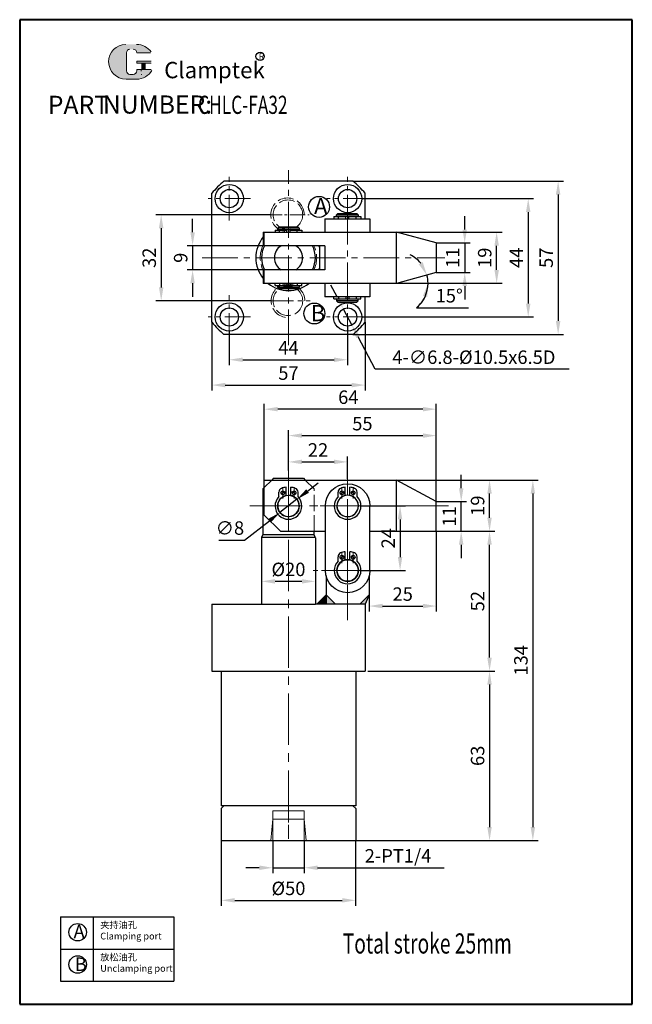
# Model space of a CAD drawing. Units: millimetres. Extents: x 729 to 956, y 354 to 720.
import ezdxf

# ---------------------------------------------------------------- set-up
doc = ezdxf.new("R2010")
doc.units = ezdxf.units.MM
doc.linetypes.add('ACAD_ISO02W100', pattern=[15, 12, -3])
doc.linetypes.add('CENTER2', pattern=[28.575, 19.05, -3.175, 3.175, -3.175])
for name, color, linetype, lineweight in [('1L', 7, 'Continuous', 40), ('5L', 1, 'Continuous', 13), ('7L', 3, 'Continuous', 30), ('中心线', 6, 'CENTER2', 13), ('虚线', 5, 'ACAD_ISO02W100', 13)]:
    doc.layers.add(name, color=color, linetype=linetype, lineweight=lineweight)
doc.styles.add('ROMANS', font='ROMANS', dxfattribs={"width": 0.7})
doc.dimstyles.new('ISO-25', dxfattribs={"dimtxt": 2.5, "dimasz": 2.5, "dimexe": 1.25, "dimexo": 0, "dimtad": 1, "dimtoh": 1, "dimdsep": 46, "dimtxsty": 'Standard', "dimcen": 2.5, "dimclrd": 1, "dimclre": 1, "dimclrt": 3, "dimadec": 0, "dimazin": 0, "dimtfac": 1, "dimtmove": 0, "dimatfit": 3, "dimfxl": 1, "dimarcsym": 0})

# ---------------------------------------------------------------- blocks, each defined once
blk = doc.blocks.new('*D5')
at = {"color": 1, "lineweight": -2, "transparency": 16777216}
for p, q in [((828.57, 552.48), (828.57, 557.66)), ((850.57, 549.37), (850.57, 557.66)), ((833.57, 555.66), (845.57, 555.66))]:
    blk.add_line(p, q, dxfattribs=at)
at = {"color": 1, "transparency": 16777216}
for points in [[(833.57, 556.5), (833.57, 554.83), (828.57, 555.66)], [(845.57, 556.5), (845.57, 554.83), (850.57, 555.66)]]:
    blk.add_solid(points, dxfattribs=at)
at = {"layer": 'Defpoints', "color": 0, "transparency": 16777216}
for p in [(850.57, 555.66), (828.57, 552.48), (850.57, 549.37)]:
    blk.add_point(p, dxfattribs=at)
at = {"color": 3, "transparency": 16777216, "insert": (839.57, 559.46), "char_height": 5, "attachment_point": 5}
blk.add_mtext('22', dxfattribs=at)
blk = doc.blocks.new('*D6')
at = {"color": 1, "lineweight": -2, "transparency": 16777216}
for p, q in [((819.57, 548.89), (819.57, 577.26)), ((878.57, 575.26), (824.57, 575.26)), ((883.57, 540.89), (883.57, 577.26))]:
    blk.add_line(p, q, dxfattribs=at)
at = {"color": 1, "transparency": 16777216}
for points in [[(824.57, 576.1), (824.57, 574.43), (819.57, 575.26)], [(878.57, 576.1), (878.57, 574.43), (883.57, 575.26)]]:
    blk.add_solid(points, dxfattribs=at)
at = {"layer": 'Defpoints', "color": 0, "transparency": 16777216}
for p in [(819.57, 575.26), (819.57, 548.89), (883.57, 540.89)]:
    blk.add_point(p, dxfattribs=at)
at = {"color": 3, "transparency": 16777216, "insert": (850.84, 579.06), "char_height": 5, "attachment_point": 5}
blk.add_mtext('64', dxfattribs=at)
blk = doc.blocks.new('*D7')
at = {"color": 1, "lineweight": -2, "transparency": 16777216}
for p, q in [((868.71, 641.05), (908.01, 641.05)), ((906.01, 627.05), (906.01, 636.05)), ((870.44, 622.05), (908.01, 622.05))]:
    blk.add_line(p, q, dxfattribs=at)
at = {"color": 1, "transparency": 16777216}
for points in [[(905.18, 636.05), (906.85, 636.05), (906.01, 641.05)], [(905.18, 627.05), (906.85, 627.05), (906.01, 622.05)]]:
    blk.add_solid(points, dxfattribs=at)
at = {"layer": 'Defpoints', "color": 0, "transparency": 16777216}
for p in [(868.71, 641.05), (906.01, 641.05), (870.44, 622.05)]:
    blk.add_point(p, dxfattribs=at)
at = {"color": 3, "transparency": 16777216, "insert": (902.21, 631.55), "char_height": 5, "attachment_point": 5, "rotation": 90}
blk.add_mtext('19', dxfattribs=at)
blk = doc.blocks.new('*D3')
at = {"color": 1, "lineweight": -2, "transparency": 16777216}
for p, q in [((892.83, 545.89), (892.83, 550.89)), ((883.57, 540.89), (894.83, 540.89)), ((892.83, 529.89), (892.83, 540.89)), ((883.57, 529.89), (894.83, 529.89)), ((892.83, 524.89), (892.83, 519.89))]:
    blk.add_line(p, q, dxfattribs=at)
at = {"color": 1, "transparency": 16777216}
for points in [[(891.99, 545.89), (893.66, 545.89), (892.83, 540.89)], [(891.99, 524.89), (893.66, 524.89), (892.83, 529.89)]]:
    blk.add_solid(points, dxfattribs=at)
at = {"layer": 'Defpoints', "color": 0, "transparency": 16777216}
for p in [(883.57, 540.89), (892.83, 540.89), (883.57, 529.89)]:
    blk.add_point(p, dxfattribs=at)
at = {"color": 3, "transparency": 16777216, "insert": (889.03, 535.39), "char_height": 5, "attachment_point": 5, "rotation": 90}
blk.add_mtext('11', dxfattribs=at)
blk = doc.blocks.new('*D8')
at = {"color": 1, "lineweight": -2, "transparency": 16777216}
for p, q in [((868.64, 548.89), (905.37, 548.89)), ((903.37, 534.89), (903.37, 543.89)), ((883.57, 529.89), (905.37, 529.89))]:
    blk.add_line(p, q, dxfattribs=at)
at = {"color": 1, "transparency": 16777216}
for points in [[(902.53, 543.89), (904.2, 543.89), (903.37, 548.89)], [(902.53, 534.89), (904.2, 534.89), (903.37, 529.89)]]:
    blk.add_solid(points, dxfattribs=at)
at = {"layer": 'Defpoints', "color": 0, "transparency": 16777216}
for p in [(868.64, 548.89), (903.37, 548.89), (883.57, 529.89)]:
    blk.add_point(p, dxfattribs=at)
at = {"color": 3, "transparency": 16777216, "insert": (899.57, 539.39), "char_height": 5, "attachment_point": 5, "rotation": 90}
blk.add_mtext('19', dxfattribs=at)
blk = doc.blocks.new('*D9')
at = {"color": 1, "lineweight": -2, "transparency": 16777216}
for p, q in [((894.14, 642.05), (894.14, 647.05)), ((883.48, 637.05), (896.14, 637.05)), ((894.14, 637.05), (894.14, 626.05)), ((883.47, 626.05), (896.14, 626.05)), ((894.14, 621.05), (894.14, 616.05))]:
    blk.add_line(p, q, dxfattribs=at)
at = {"color": 1, "transparency": 16777216}
for points in [[(893.3, 642.05), (894.97, 642.05), (894.14, 637.05)], [(893.3, 621.05), (894.97, 621.05), (894.14, 626.05)]]:
    blk.add_solid(points, dxfattribs=at)
at = {"layer": 'Defpoints', "color": 0, "transparency": 16777216}
for p in [(883.48, 637.05), (883.47, 626.05), (894.14, 626.05)]:
    blk.add_point(p, dxfattribs=at)
at = {"color": 3, "transparency": 16777216, "insert": (890.34, 631.55), "char_height": 5, "attachment_point": 5, "rotation": 90}
blk.add_mtext('11', dxfattribs=at)
blk = doc.blocks.new('*D4')
at = {"color": 1, "lineweight": -2, "transparency": 16777216}
for p, q in [((828.57, 552.48), (828.57, 567.44)), ((883.57, 540.89), (883.57, 567.44)), ((833.57, 565.44), (878.57, 565.44))]:
    blk.add_line(p, q, dxfattribs=at)
at = {"color": 1, "transparency": 16777216}
for points in [[(833.57, 566.28), (833.57, 564.61), (828.57, 565.44)], [(878.57, 566.28), (878.57, 564.61), (883.57, 565.44)]]:
    blk.add_solid(points, dxfattribs=at)
at = {"layer": 'Defpoints', "color": 0, "transparency": 16777216}
for p in [(883.57, 565.44), (828.57, 552.48), (883.57, 540.89)]:
    blk.add_point(p, dxfattribs=at)
at = {"color": 3, "transparency": 16777216, "insert": (856.07, 569.24), "char_height": 5, "attachment_point": 5}
blk.add_mtext('55', dxfattribs=at)
blk = doc.blocks.new('*D10')
at = {"color": 1, "lineweight": -2, "transparency": 16777216}
for p, q in [((883.57, 529.89), (905.37, 529.89)), ((903.37, 482.89), (903.37, 524.89)), ((858.07, 477.89), (905.37, 477.89))]:
    blk.add_line(p, q, dxfattribs=at)
at = {"color": 1, "transparency": 16777216}
for points in [[(902.53, 524.89), (904.2, 524.89), (903.37, 529.89)], [(902.53, 482.89), (904.2, 482.89), (903.37, 477.89)]]:
    blk.add_solid(points, dxfattribs=at)
at = {"layer": 'Defpoints', "color": 0, "transparency": 16777216}
for p in [(883.57, 529.89), (903.37, 529.89), (858.07, 477.89)]:
    blk.add_point(p, dxfattribs=at)
at = {"color": 3, "transparency": 16777216, "insert": (899.57, 503.89), "char_height": 5, "attachment_point": 5, "rotation": 90}
blk.add_mtext('52', dxfattribs=at)
blk = doc.blocks.new('*D11')
at = {"color": 1, "lineweight": -2, "transparency": 16777216}
for p, q in [((883.57, 529.89), (883.57, 500.07)), ((858.57, 507.73), (858.57, 500.07)), ((863.57, 502.07), (878.57, 502.07))]:
    blk.add_line(p, q, dxfattribs=at)
at = {"color": 1, "transparency": 16777216}
for points in [[(863.57, 502.9), (863.57, 501.24), (858.57, 502.07)], [(878.57, 502.9), (878.57, 501.24), (883.57, 502.07)]]:
    blk.add_solid(points, dxfattribs=at)
at = {"layer": 'Defpoints', "color": 0, "transparency": 16777216}
for p in [(883.57, 529.89), (858.57, 507.73), (883.57, 502.07)]:
    blk.add_point(p, dxfattribs=at)
at = {"color": 3, "transparency": 16777216, "insert": (871.07, 505.87), "char_height": 5, "attachment_point": 5}
blk.add_mtext('25', dxfattribs=at)
blk = doc.blocks.new('*D12')
at = {"color": 1, "lineweight": -2, "transparency": 16777216}
for p, q in [((855.54, 539.29), (872.09, 539.29)), ((870.09, 534.29), (870.09, 520.29)), ((855.54, 515.29), (872.09, 515.29))]:
    blk.add_line(p, q, dxfattribs=at)
at = {"color": 1, "transparency": 16777216}
for points in [[(869.25, 534.29), (870.92, 534.29), (870.09, 539.29)], [(869.25, 520.29), (870.92, 520.29), (870.09, 515.29)]]:
    blk.add_solid(points, dxfattribs=at)
at = {"layer": 'Defpoints', "color": 0, "transparency": 16777216}
for p in [(855.54, 539.29), (855.54, 515.29), (870.09, 515.29)]:
    blk.add_point(p, dxfattribs=at)
at = {"color": 3, "transparency": 16777216, "insert": (866.29, 527.29), "char_height": 5, "attachment_point": 5, "rotation": 90}
blk.add_mtext('24', dxfattribs=at)
blk = doc.blocks.new('*D13')
at = {"color": 1, "lineweight": -2, "transparency": 16777216}
for p, q in [((868.64, 548.89), (921.48, 548.89)), ((919.48, 543.89), (919.48, 419.89)), ((853.57, 414.89), (921.48, 414.89))]:
    blk.add_line(p, q, dxfattribs=at)
at = {"color": 1, "transparency": 16777216}
for points in [[(918.65, 543.89), (920.31, 543.89), (919.48, 548.89)], [(918.65, 419.89), (920.31, 419.89), (919.48, 414.89)]]:
    blk.add_solid(points, dxfattribs=at)
at = {"layer": 'Defpoints', "color": 0, "transparency": 16777216}
for p in [(868.64, 548.89), (853.57, 414.89), (919.48, 414.89)]:
    blk.add_point(p, dxfattribs=at)
at = {"color": 3, "transparency": 16777216, "insert": (915.68, 481.89), "char_height": 5, "attachment_point": 5, "rotation": 90}
blk.add_mtext('134', dxfattribs=at)
blk = doc.blocks.new('*D14')
at = {"color": 1, "lineweight": -2, "transparency": 16777216}
for p, q in [((792.92, 641.05), (792.92, 646.05)), ((819.22, 636.05), (790.92, 636.05)), ((792.92, 636.05), (792.92, 627.05)), ((819.22, 627.05), (790.92, 627.05)), ((792.92, 622.05), (792.92, 617.05))]:
    blk.add_line(p, q, dxfattribs=at)
at = {"color": 1, "transparency": 16777216}
for points in [[(792.08, 641.05), (793.75, 641.05), (792.92, 636.05)], [(792.08, 622.05), (793.75, 622.05), (792.92, 627.05)]]:
    blk.add_solid(points, dxfattribs=at)
at = {"layer": 'Defpoints', "color": 0, "transparency": 16777216}
for p in [(819.22, 636.05), (792.92, 627.05), (819.22, 627.05)]:
    blk.add_point(p, dxfattribs=at)
at = {"color": 3, "transparency": 16777216, "insert": (789.12, 631.55), "char_height": 5, "attachment_point": 5, "rotation": 90}
blk.add_mtext('9', dxfattribs=at)
blk = doc.blocks.new('*D15')
at = {"color": 1, "lineweight": -2, "transparency": 16777216}
for p, q in [((852.56, 660.05), (930.88, 660.05)), ((928.88, 655.05), (928.88, 608.05)), ((852.56, 603.05), (930.88, 603.05))]:
    blk.add_line(p, q, dxfattribs=at)
at = {"color": 1, "transparency": 16777216}
for points in [[(928.04, 655.05), (929.71, 655.05), (928.88, 660.05)], [(928.04, 608.05), (929.71, 608.05), (928.88, 603.05)]]:
    blk.add_solid(points, dxfattribs=at)
at = {"layer": 'Defpoints', "color": 0, "transparency": 16777216}
for p in [(852.56, 660.05), (852.56, 603.05), (928.88, 603.05)]:
    blk.add_point(p, dxfattribs=at)
at = {"color": 3, "transparency": 16777216, "insert": (925.08, 631.55), "char_height": 5, "attachment_point": 5, "rotation": 90}
blk.add_mtext('57', dxfattribs=at)
blk = doc.blocks.new('*D16')
at = {"color": 1, "lineweight": -2, "transparency": 16777216}
for p, q in [((855.82, 653.55), (919.76, 653.55)), ((917.76, 648.55), (917.76, 614.55)), ((855.82, 609.55), (919.76, 609.55))]:
    blk.add_line(p, q, dxfattribs=at)
at = {"color": 1, "transparency": 16777216}
for points in [[(916.92, 648.55), (918.59, 648.55), (917.76, 653.55)], [(916.92, 614.55), (918.59, 614.55), (917.76, 609.55)]]:
    blk.add_solid(points, dxfattribs=at)
at = {"layer": 'Defpoints', "color": 0, "transparency": 16777216}
for p in [(855.82, 653.55), (855.82, 609.55), (917.76, 609.55)]:
    blk.add_point(p, dxfattribs=at)
at = {"color": 3, "transparency": 16777216, "insert": (913.96, 631.55), "char_height": 5, "attachment_point": 5, "rotation": 90}
blk.add_mtext('44', dxfattribs=at)
blk = doc.blocks.new('*D17')
at = {"color": 1, "lineweight": -2, "transparency": 16777216}
for p, q in [((846.65, 616.97), (844.31, 621.39)), ((848.98, 612.55), (852.16, 606.53)), ((860.82, 590.14), (854.5, 602.11)), ((932.96, 590.14), (860.82, 590.14))]:
    blk.add_line(p, q, dxfattribs=at)
at = {"color": 1, "transparency": 16777216}
for points in [[(847.38, 617.36), (845.91, 616.58), (848.98, 612.55)], [(855.23, 602.5), (853.76, 601.72), (852.16, 606.53)]]:
    blk.add_solid(points, dxfattribs=at)
at = {"layer": 'Defpoints', "color": 0, "transparency": 16777216}
for p in [(848.98, 612.55), (852.16, 606.53)]:
    blk.add_point(p, dxfattribs=at)
at = {"color": 3, "transparency": 16777216, "insert": (897.54, 593.94), "char_height": 5, "attachment_point": 5}
blk.add_mtext('4-∅6.8-%%C10.5x6.5D', dxfattribs=at)
blk = doc.blocks.new('*D18')
at = {"color": 1, "lineweight": -2, "transparency": 16777216}
for p, q in [((821.96, 647.55), (779.23, 647.55)), ((781.23, 642.55), (781.23, 620.55)), ((822.14, 615.55), (779.23, 615.55))]:
    blk.add_line(p, q, dxfattribs=at)
at = {"color": 1, "transparency": 16777216}
for points in [[(780.39, 642.55), (782.06, 642.55), (781.23, 647.55)], [(780.39, 620.55), (782.06, 620.55), (781.23, 615.55)]]:
    blk.add_solid(points, dxfattribs=at)
at = {"layer": 'Defpoints', "color": 0, "transparency": 16777216}
for p in [(821.96, 647.55), (781.23, 615.55), (822.14, 615.55)]:
    blk.add_point(p, dxfattribs=at)
at = {"color": 3, "transparency": 16777216, "insert": (777.43, 631.55), "char_height": 5, "attachment_point": 5, "rotation": 90}
blk.add_mtext('32', dxfattribs=at)
blk = doc.blocks.new('dsfhs')
for p, q in [((13292.47, 1100.91), (13316.47, 1100.91)), ((13292.47, 1084.41), (13316.47, 1084.41))]:
    blk.add_line(p, q)
for centre in [(13292.47, 1092.66), (13316.47, 1092.66)]:
    blk.add_circle(centre, 4)
for centre, start, end in [((13292.47, 1092.66), 90, 270), ((13316.47, 1092.66), 270, 90)]:
    blk.add_arc(centre, 8.25, start, end)
at = {"layer": '中心线', "ltscale": 0.5}
for p, q in [((13292.47, 1103.89), (13292.47, 1083)), ((13316.47, 1104.55), (13316.47, 1082.5)), ((13277.57, 1092.66), (13327.11, 1092.66))]:
    blk.add_line(p, q, dxfattribs=at)
blk = doc.blocks.new('*D21')
at = {"color": 1, "lineweight": -2, "transparency": 16777216}
for p, q in [((803.57, 414.89), (803.57, 390.66)), ((853.57, 414.89), (853.57, 390.66)), ((808.57, 392.66), (848.57, 392.66))]:
    blk.add_line(p, q, dxfattribs=at)
at = {"color": 1, "transparency": 16777216}
for points in [[(808.57, 393.49), (808.57, 391.83), (803.57, 392.66)], [(848.57, 393.49), (848.57, 391.83), (853.57, 392.66)]]:
    blk.add_solid(points, dxfattribs=at)
at = {"layer": 'Defpoints', "color": 0, "transparency": 16777216}
for p in [(803.57, 414.89), (853.57, 414.89), (853.57, 392.66)]:
    blk.add_point(p, dxfattribs=at)
at = {"color": 3, "transparency": 16777216, "insert": (828.57, 396.46), "char_height": 5, "attachment_point": 5}
blk.add_mtext('%%C50', dxfattribs=at)
blk = doc.blocks.new('*D22')
at = {"color": 1, "lineweight": -2, "transparency": 16777216}
for p, q in [((822.72, 414.89), (822.72, 402.77)), ((834.42, 414.89), (834.42, 402.77)), ((817.72, 404.77), (812.72, 404.77)), ((822.72, 404.77), (834.42, 404.77)), ((839.42, 404.77), (886.46, 404.77))]:
    blk.add_line(p, q, dxfattribs=at)
at = {"color": 1, "transparency": 16777216}
for points in [[(817.72, 405.61), (817.72, 403.94), (822.72, 404.77)], [(839.42, 405.61), (839.42, 403.94), (834.42, 404.77)]]:
    blk.add_solid(points, dxfattribs=at)
at = {"layer": 'Defpoints', "color": 0, "transparency": 16777216}
for p in [(822.72, 414.89), (834.42, 414.89), (834.42, 404.77)]:
    blk.add_point(p, dxfattribs=at)
at = {"color": 3, "transparency": 16777216, "insert": (869.33, 408.57), "char_height": 5, "attachment_point": 5}
blk.add_mtext('2-PT1/4', dxfattribs=at)
blk = doc.blocks.new('*D23')
at = {"color": 1, "lineweight": -2, "transparency": 16777216}
for p, q in [((858.07, 477.89), (905.37, 477.89)), ((903.37, 472.89), (903.37, 419.89)), ((853.57, 414.89), (905.37, 414.89))]:
    blk.add_line(p, q, dxfattribs=at)
at = {"color": 1, "transparency": 16777216}
for points in [[(902.53, 472.89), (904.2, 472.89), (903.37, 477.89)], [(902.53, 419.89), (904.2, 419.89), (903.37, 414.89)]]:
    blk.add_solid(points, dxfattribs=at)
at = {"layer": 'Defpoints', "color": 0, "transparency": 16777216}
for p in [(858.07, 477.89), (853.57, 414.89), (903.37, 414.89)]:
    blk.add_point(p, dxfattribs=at)
at = {"color": 3, "transparency": 16777216, "insert": (899.57, 446.39), "char_height": 5, "attachment_point": 5, "rotation": 90}
blk.add_mtext('63', dxfattribs=at)
blk = doc.blocks.new('*D24')
at = {"color": 1, "lineweight": -2, "transparency": 16777216}
for p, q in [((800.07, 607.56), (800.07, 582.22)), ((857.07, 607.56), (857.07, 582.22)), ((805.07, 584.22), (852.07, 584.22))]:
    blk.add_line(p, q, dxfattribs=at)
at = {"color": 1, "transparency": 16777216}
for points in [[(805.07, 585.05), (805.07, 583.39), (800.07, 584.22)], [(852.07, 585.05), (852.07, 583.39), (857.07, 584.22)]]:
    blk.add_solid(points, dxfattribs=at)
at = {"layer": 'Defpoints', "color": 0, "transparency": 16777216}
for p in [(800.07, 607.56), (857.07, 607.56), (857.07, 584.22)]:
    blk.add_point(p, dxfattribs=at)
at = {"color": 3, "transparency": 16777216, "insert": (828.57, 588.02), "char_height": 5, "attachment_point": 5}
blk.add_mtext('57', dxfattribs=at)
blk = doc.blocks.new('*D25')
at = {"color": 1, "lineweight": -2, "transparency": 16777216}
for p, q in [((806.57, 604.3), (806.57, 591.64)), ((850.57, 606.15), (850.57, 591.64)), ((811.57, 593.64), (845.57, 593.64))]:
    blk.add_line(p, q, dxfattribs=at)
at = {"color": 1, "transparency": 16777216}
for points in [[(811.57, 594.47), (811.57, 592.8), (806.57, 593.64)], [(845.57, 594.47), (845.57, 592.8), (850.57, 593.64)]]:
    blk.add_solid(points, dxfattribs=at)
at = {"layer": 'Defpoints', "color": 0, "transparency": 16777216}
for p in [(806.57, 604.3), (850.57, 606.15), (850.57, 593.64)]:
    blk.add_point(p, dxfattribs=at)
at = {"color": 3, "transparency": 16777216, "insert": (828.57, 597.44), "char_height": 5, "attachment_point": 5}
blk.add_mtext('44', dxfattribs=at)
blk = doc.blocks.new('*D26')
at = {"color": 1, "lineweight": -2, "transparency": 16777216}
for p, q in [((835.68, 544.81), (839.63, 547.88)), ((831.73, 541.75), (825.41, 536.84)), ((812.26, 526.62), (821.46, 533.77)), ((802.63, 526.62), (812.26, 526.62))]:
    blk.add_line(p, q, dxfattribs=at)
at = {"color": 1, "transparency": 16777216}
for points in [[(835.17, 545.47), (836.19, 544.16), (831.73, 541.75)], [(820.95, 534.43), (821.97, 533.11), (825.41, 536.84)]]:
    blk.add_solid(points, dxfattribs=at)
at = {"layer": 'Defpoints', "color": 0, "transparency": 16777216}
for p in [(831.73, 541.75), (825.41, 536.84)]:
    blk.add_point(p, dxfattribs=at)
at = {"color": 3, "transparency": 16777216, "insert": (806.79, 530.42), "char_height": 5, "attachment_point": 5}
blk.add_mtext('∅8', dxfattribs=at)
blk = doc.blocks.new('*D28')
at = {"color": 1, "lineweight": -2, "transparency": 16777216}
for p, q in [((868.71, 622.05), (882.48, 622.05)), ((876.23, 612.99), (895.5, 612.99))]:
    blk.add_line(p, q, dxfattribs=at)
for start, end in [(39.7001, 64.2367), (0, 15.1635), (309.7012, 0), (310.9268, 335.4634)]:
    blk.add_arc((868.71, 622.05), 11.77, start, end, dxfattribs=at)
at = {"color": 1, "transparency": 16777216}
for points in [[(878.51, 629.95), (877.03, 629.18), (880.07, 625.12)], [(878.6, 617.34), (880.23, 616.98), (880.48, 622.05)]]:
    blk.add_solid(points, dxfattribs=at)
at = {"layer": 'Defpoints', "color": 0, "transparency": 16777216}
for p in [(883.48, 626.05), (880.3, 624.11), (819.22, 622.05), (868.71, 622.05), (868.71, 622.05)]:
    blk.add_point(p, dxfattribs=at)
at = {"color": 3, "transparency": 16777216, "insert": (888.36, 616.79), "char_height": 5, "attachment_point": 5}
blk.add_mtext('15°', dxfattribs=at)
blk = doc.blocks.new('*D31')
at = {"color": 1, "lineweight": -2, "transparency": 16777216}
for p, q in [((818.57, 515.29), (818.57, 509.25)), ((838.57, 515.29), (838.57, 509.25)), ((833.57, 511.25), (823.57, 511.25))]:
    blk.add_line(p, q, dxfattribs=at)
at = {"color": 1, "transparency": 16777216}
for points in [[(823.57, 512.08), (823.57, 510.42), (818.57, 511.25)], [(833.57, 512.08), (833.57, 510.42), (838.57, 511.25)]]:
    blk.add_solid(points, dxfattribs=at)
at = {"layer": 'Defpoints', "color": 0, "transparency": 16777216}
for p in [(818.57, 515.29), (838.57, 515.29), (818.57, 511.25)]:
    blk.add_point(p, dxfattribs=at)
at = {"color": 3, "transparency": 16777216, "insert": (828.57, 515.05), "char_height": 5, "attachment_point": 5}
blk.add_mtext('%%c20', dxfattribs=at)

msp = doc.modelspace()

# ---------------------------------------------------------------- hatches: boundary and pattern name
msp.add_hatch(color=256).paths.add_polyline_path([(839.071, 502.793), (842.571, 506.293), (842.571, 502.793)])
h = msp.add_hatch(color=256)
h.paths.add_polyline_path([(842.571, 502.793), (842.571, 506.293), (846.071, 502.793)])
h.paths.add_polyline_path([(857.071, 502.793), (855.071, 502.793), (858.571, 506.293)])
at = {"layer": '5L', "linetype": 'Continuous', "ltscale": 0.5}
h = msp.add_hatch(color=256, dxfattribs=at)
edge = h.paths.add_edge_path()
edge.add_arc((769.63, 707.742), 1.335, 90, 180, ccw=False)
edge.add_line((769.63, 709.077), (770.831, 709.077))
edge.add_arc((770.831, 707.742), 1.335, 0, 90, ccw=False)
edge.add_line((772.166, 707.742), (777.276, 707.742))
edge.add_arc((777.276, 707.964), 0.223, 270, 394.84419)
edge.add_arc((772.163, 704.405), 6.453, 34.84419, 90.7201)
edge.add_line((772.082, 710.857), (768.068, 710.857))
edge.add_arc((768.149, 704.405), 6.453, 90.7201, 270)
edge.add_line((768.149, 697.952), (771.869, 697.952))
edge.add_ellipse((771.869, 704.405), major_axis=(16.912, 0), ratio=0.3815789, start_angle=270, end_angle=270.7201)
edge.add_arc((772.163, 704.405), 6.453, 269.2799, 330.00001)
edge.add_arc((777.559, 701.289), 0.223, 330.00016, 450)
edge.add_line((777.559, 701.512), (772.166, 701.512))
edge.add_line((772.166, 701.512), (772.166, 701.067))
edge.add_arc((770.831, 701.067), 1.335, -90, 0, ccw=False)
edge.add_line((770.831, 699.732), (769.63, 699.732))
edge.add_arc((769.63, 701.067), 1.335, 180, 270, ccw=False)
edge.add_line((768.295, 701.067), (768.295, 707.742))
at = {"layer": '5L', "ltscale": 0.5}
for points in [[(777.499, 704.627), (772.166, 704.627), (772.166, 703.96), (777.499, 703.96)], [(777.499, 704.627), (772.166, 704.627), (772.166, 703.96), (777.499, 703.96)], [(775.322, 703.96), (773.987, 703.96), (773.987, 701.512), (775.322, 701.512)], [(775.322, 703.96), (773.987, 703.96), (773.987, 701.512), (775.322, 701.512)]]:
    msp.add_hatch(color=256, dxfattribs=at).paths.add_polyline_path(points)

# ---------------------------------------------------------------- linework, layer by layer
for p, q in [((852.557, 660.047), (804.586, 660.047)), ((800.071, 607.561), (800.071, 655.533)), ((857.071, 646.047), (857.071, 655.533)), ((846.988, 648.047), (846.488, 647.547)), ((846.988, 648.047), (853.988, 648.047)), ((853.988, 648.047), (854.488, 647.547)), ((842.154, 646.047), (858.821, 646.047)), ((842.154, 646.047), (842.154, 641.047)), ((845.488, 646.847), (849.888, 646.847)), ((854.488, 647.547), (846.488, 647.547)), ((846.488, 646.947), (846.488, 647.547)), ((854.488, 646.947), (846.488, 646.947)), ((846.738, 646.947), (846.738, 646.847)), ((851.088, 646.847), (855.488, 646.847)), ((854.238, 646.947), (854.238, 646.847)), ((854.488, 647.547), (854.488, 646.947)), ((855.488, 646.847), (855.488, 646.047)), ((858.821, 646.047), (858.821, 641.047)), ((819.222, 641.047), (819.222, 636.047)), ((819.222, 641.047), (868.715, 641.047)), ((819.571, 636.047), (819.571, 641.012)), ((823.571, 641.847), (823.571, 641.047)), ((823.571, 641.847), (823.571, 641.047)), ((823.571, 641.847), (827.971, 641.847)), ((825.071, 643.047), (824.571, 642.547)), ((824.571, 641.947), (824.571, 642.547)), ((832.571, 642.547), (824.571, 642.547)), ((832.571, 641.947), (824.571, 641.947)), ((824.821, 641.947), (824.821, 641.847)), ((825.071, 643.047), (832.071, 643.047)), ((829.171, 641.847), (833.571, 641.847)), ((832.071, 643.047), (832.571, 642.547)), ((832.321, 641.947), (832.321, 641.847)), ((832.571, 642.547), (832.571, 641.947)), ((833.571, 641.847), (833.571, 641.047)), ((868.715, 622.047), (868.715, 641.047)), ((883.475, 637.047), (868.715, 641.047)), ((883.475, 637.047), (883.475, 626.047)), ((842.071, 636.047), (819.222, 636.047)), ((840.071, 636.047), (840.071, 627.047)), ((842.071, 636.047), (842.071, 627.047)), ((819.222, 627.047), (819.222, 622.047)), ((842.071, 627.047), (819.222, 627.047)), ((819.571, 622.047), (819.571, 627.047)), ((883.475, 626.047), (868.715, 622.047)), ((868.715, 622.047), (819.222, 622.047)), ((823.571, 621.247), (823.571, 622.047)), ((823.571, 621.247), (827.971, 621.247)), ((824.571, 620.547), (824.571, 621.147)), ((832.571, 621.147), (824.571, 621.147)), ((825.071, 620.047), (824.571, 620.547)), ((832.571, 620.547), (824.571, 620.547)), ((824.821, 621.247), (824.821, 621.147)), ((832.071, 620.047), (825.071, 620.047)), ((829.171, 621.247), (833.571, 621.247)), ((832.071, 620.047), (832.571, 620.547)), ((832.321, 621.247), (832.321, 621.147)), ((832.571, 621.147), (832.571, 620.547)), ((833.571, 621.247), (833.571, 622.047)), ((842.154, 622.047), (842.154, 617.047)), ((857.071, 622.047), (857.071, 622.097)), ((858.821, 622.047), (858.821, 617.047)), ((858.821, 617.047), (842.154, 617.047)), ((845.488, 616.247), (845.488, 617.047)), ((845.488, 616.247), (849.888, 616.247)), ((854.488, 616.147), (846.488, 616.147)), ((846.488, 616.147), (846.488, 615.547)), ((846.988, 615.047), (846.488, 615.547)), ((854.488, 615.547), (846.488, 615.547)), ((846.738, 616.147), (846.738, 616.247)), ((846.988, 615.047), (853.988, 615.047)), ((851.088, 616.247), (855.488, 616.247)), ((853.988, 615.047), (854.488, 615.547)), ((854.238, 616.147), (854.238, 616.247)), ((854.488, 615.547), (854.488, 616.147)), ((855.488, 616.247), (855.488, 617.047)), ((857.071, 607.561), (857.071, 617.047)), ((852.557, 603.047), (804.586, 603.047)), ((823.038, 549.593), (822.338, 548.893)), ((823.038, 549.593), (834.105, 549.593)), ((834.105, 549.593), (834.805, 548.893)), ((819.571, 546.126), (819.038, 545.593)), ((819.038, 545.593), (819.038, 528.593)), ((819.571, 535.893), (819.571, 548.893)), ((819.571, 548.893), (868.715, 548.893)), ((827.721, 543.201), (827.721, 546.273)), ((829.421, 543.201), (829.421, 546.273)), ((849.721, 543.201), (849.721, 546.273)), ((851.421, 543.201), (851.421, 546.273)), ((868.715, 529.893), (868.715, 548.893)), ((883.571, 540.893), (868.715, 548.893)), ((825.021, 542.771), (825.021, 544.429)), ((832.121, 542.771), (832.121, 544.429)), ((847.021, 542.771), (847.021, 544.429)), ((854.121, 542.771), (854.121, 544.429)), ((883.571, 529.893), (883.571, 540.893)), ((825.571, 529.893), (819.571, 535.893)), ((838.571, 527.593), (818.571, 527.593)), ((818.571, 527.482), (818.571, 502.793)), ((818.618, 527.693), (819.038, 528.593)), ((838.105, 528.593), (819.038, 528.593)), ((825.571, 529.893), (842.321, 529.893)), ((838.105, 528.593), (838.105, 529.893)), ((838.524, 527.693), (838.105, 528.593)), ((838.571, 527.482), (838.571, 502.793)), ((858.821, 529.893), (883.571, 529.893)), ((847.021, 518.771), (847.021, 520.429)), ((849.721, 519.201), (849.721, 522.273)), ((851.421, 519.201), (851.421, 522.273)), ((854.121, 518.771), (854.121, 520.429)), ((842.571, 513.277), (842.571, 506.293)), ((858.571, 513.277), (858.571, 506.293)), ((842.571, 506.293), (839.071, 502.793)), ((842.571, 506.293), (846.071, 502.793)), ((842.571, 506.293), (842.571, 502.793)), ((842.571, 506.293), (842.571, 502.793)), ((858.571, 506.293), (855.071, 502.793)), ((858.571, 506.293), (857.071, 502.793)), ((800.071, 502.793), (800.071, 477.893)), ((800.071, 502.793), (838.571, 502.793)), ((857.071, 502.793), (838.571, 502.793)), ((857.071, 502.793), (857.071, 477.893)), ((800.071, 477.893), (857.071, 477.893)), ((803.571, 477.893), (803.571, 427.793)), ((853.571, 477.893), (853.571, 427.793)), ((853.571, 427.793), (803.571, 427.793)), ((803.571, 426.793), (804.571, 427.793)), ((803.571, 426.793), (803.571, 414.893)), ((812.571, 427.793), (810.571, 427.793)), ((846.571, 427.793), (812.571, 427.793)), ((853.571, 426.793), (852.571, 427.793)), ((853.571, 426.793), (853.571, 414.893)), ((803.571, 414.893), (853.571, 414.893)), ((743.84, 386.567), (743.84, 362.567)), ((743.84, 386.567), (785.987, 386.567)), ((755.979, 386.567), (755.979, 362.567)), ((785.987, 386.567), (785.987, 362.567)), ((743.84, 374.567), (785.987, 374.567)), ((743.84, 362.567), (785.987, 362.567))]:
    msp.add_line(p, q)
at = {"ltscale": 0.3}
for p, q in [((845.488, 646.847), (845.488, 646.047)), ((845.488, 646.847), (845.488, 646.047)), ((847.188, 646.047), (847.188, 646.847)), ((849.888, 646.047), (849.888, 646.847)), ((851.088, 646.047), (851.088, 646.847)), ((853.788, 646.047), (853.788, 646.847)), ((825.271, 641.047), (825.271, 641.847)), ((827.971, 641.047), (827.971, 641.847)), ((829.171, 641.047), (829.171, 641.847)), ((831.871, 641.047), (831.871, 641.847)), ((825.271, 622.047), (825.271, 621.247)), ((827.971, 622.047), (827.971, 621.247)), ((829.171, 622.047), (829.171, 621.247)), ((831.871, 622.047), (831.871, 621.247)), ((847.188, 617.047), (847.188, 616.247)), ((849.888, 617.047), (849.888, 616.247)), ((851.088, 617.047), (851.088, 616.247)), ((853.788, 617.047), (853.788, 616.247))]:
    msp.add_line(p, q, dxfattribs=at)
for centre, radius in [((806.571, 653.547), 5.25), ((806.571, 653.547), 3.4), ((850.571, 653.547), 5.25), ((850.571, 653.547), 3.4), ((839.952, 650.466), 3.9), ((806.571, 609.547), 5.25), ((806.571, 609.547), 3.4), ((838.204, 610.833), 3.9), ((850.571, 609.547), 5.25), ((850.571, 609.547), 3.4), ((828.571, 539.293), 4), ((826.481, 544.196), 0.7), ((830.661, 544.196), 0.7), ((848.481, 544.196), 0.7), ((852.661, 544.196), 0.7), ((848.481, 520.196), 0.7), ((852.661, 520.196), 0.7), ((850.571, 515.293), 4), ((750.183, 380.801), 3.25), ((750.183, 368.801), 3.25)]:
    msp.add_circle(centre, radius)
for centre, radius, start, end in [((828.571, 631.547), 37.25, 130.08405, 139.91595), ((828.571, 631.547), 37.25, 40.08405, 49.91595), ((828.571, 631.547), 12.15, 140.30776, 219.69224), ((828.571, 631.547), 10, 153.25632, 206.74368), ((828.571, 631.547), 5.25, 121.00272, 238.99728), ((828.571, 631.547), 5.25, 301.00272, 58.99728), ((828.571, 631.547), 10, 333.25632, 26.74368), ((828.571, 631.547), 12.15, 18.82615, 21.73846), ((828.571, 631.547), 12.15, 338.26154, 341.17385), ((828.571, 631.547), 12.15, 231.43423, 308.56577), ((828.571, 631.547), 37.25, 220.08405, 229.91595), ((828.571, 631.547), 37.25, 310.08405, 319.91595), ((826.521, 544.429), 1.5, 111.75912, 180), ((828.571, 539.293), 7.03, 96.94465, 111.75912), ((828.571, 539.293), 7.03, 68.24088, 83.05535), ((830.621, 544.429), 1.5, 360, 68.24088), ((848.521, 544.429), 1.5, 111.75912, 180), ((850.571, 539.293), 7.03, 96.94465, 111.75912), ((850.571, 539.293), 7.03, 68.24088, 83.05535), ((852.621, 544.429), 1.5, 360, 68.24088), ((828.571, 539.293), 4.97, 135.58469, 44.41531), ((828.571, 539.293), 4, 102.2689, 90), ((850.571, 539.293), 4.97, 135.58469, 44.41531), ((850.571, 539.293), 4, 102.2689, 90), ((819.071, 527.482), 0.5, 155, 180), ((838.071, 527.482), 0.5, 0, 25), ((848.521, 520.429), 1.5, 111.75912, 180), ((850.571, 515.293), 7.03, 96.94465, 111.75912), ((850.571, 515.293), 7.03, 68.24088, 83.05535), ((852.621, 520.429), 1.5, 360, 68.24088), ((850.571, 515.293), 4.97, 135.58469, 44.41531), ((850.571, 515.293), 4, 102.2689, 90)]:
    msp.add_arc(centre, radius, start, end)
at = {"layer": '1L', "linetype": 'ByBlock'}
for p, q in [((728.598, 720.065), (728.598, 354.009)), ((956.474, 720.065), (728.598, 720.065)), ((956.474, 354.009), (956.474, 720.065)), ((728.598, 354.009), (956.474, 354.009))]:
    msp.add_line(p, q, dxfattribs=at)
at = {"layer": '5L', "ltscale": 0.5}
for p, q in [((768.295, 707.742), (768.295, 701.067)), ((768.295, 707.742), (768.295, 701.067)), ((777.276, 707.742), (772.166, 707.742)), ((777.276, 707.742), (772.166, 707.742)), ((772.166, 704.627), (777.499, 704.627)), ((772.166, 704.627), (777.499, 704.627)), ((777.499, 703.96), (772.166, 703.96)), ((777.499, 703.96), (772.166, 703.96)), ((773.987, 703.96), (773.987, 701.512)), ((773.987, 703.96), (773.987, 701.512)), ((775.322, 703.96), (775.322, 701.512)), ((775.322, 703.96), (775.322, 701.512)), ((770.52, 699.732), (769.63, 699.732)), ((770.52, 699.732), (769.63, 699.732))]:
    msp.add_line(p, q, dxfattribs=at)
at = {"layer": '5L', "lineweight": 0, "ltscale": 0.5}
for p, q in [((768.295, 701.067), (768.295, 707.742)), ((768.295, 701.067), (768.295, 707.742)), ((772.166, 707.742), (777.276, 707.742)), ((772.166, 707.742), (777.276, 707.742)), ((772.166, 707.742), (777.276, 707.742)), ((772.166, 707.742), (777.276, 707.742)), ((772.166, 704.627), (772.166, 703.96)), ((772.166, 704.627), (772.166, 703.96)), ((775.322, 703.96), (773.987, 703.96)), ((773.987, 703.96), (773.987, 701.512)), ((773.987, 703.96), (773.987, 701.512)), ((775.322, 703.96), (773.987, 703.96)), ((775.322, 701.512), (775.322, 703.96)), ((775.322, 701.512), (775.322, 703.96)), ((770.831, 699.732), (769.63, 699.732)), ((770.831, 699.732), (769.63, 699.732)), ((770.831, 699.732), (769.63, 699.732)), ((770.831, 699.732), (769.63, 699.732))]:
    msp.add_line(p, q, dxfattribs=at)
at = {"layer": '5L', "color": 1, "ltscale": 0.5}
for p, q in [((777.559, 701.512), (772.166, 701.512)), ((777.559, 701.512), (772.166, 701.512)), ((773.754, 701.289), (773.754, 700.956)), ((773.754, 701.289), (773.754, 700.956))]:
    msp.add_line(p, q, dxfattribs=at)
at = {"layer": '5L', "color": 1, "lineweight": 0, "ltscale": 0.5}
for p, q in [((777.559, 701.512), (772.166, 701.512)), ((777.559, 701.512), (772.166, 701.512)), ((777.559, 701.512), (772.166, 701.512)), ((777.559, 701.512), (772.166, 701.512)), ((772.166, 701.512), (772.166, 701.067)), ((772.166, 701.512), (772.166, 701.067)), ((772.166, 701.512), (772.166, 701.067)), ((772.166, 701.512), (772.166, 701.067)), ((773.987, 701.512), (775.322, 701.512)), ((773.987, 701.512), (775.322, 701.512))]:
    msp.add_line(p, q, dxfattribs=at)
at = {"layer": '5L', "ltscale": 0.2}
msp.add_line((768.149, 697.952), (772.163, 697.952), dxfattribs=at)
at = {"layer": '5L', "ltscale": 0.5}
for centre, radius, start, end in [((768.149, 704.405), 6.453, 90.7201, 270), ((768.149, 704.405), 6.453, 90.7201, 270), ((772.163, 704.405), 6.453, 34.84419, 90.7201), ((769.63, 707.742), 1.335, 90, 180), ((769.63, 707.742), 1.335, 90, 180), ((769.63, 701.067), 1.335, 180, 270), ((769.63, 701.067), 1.335, 180, 270)]:
    msp.add_arc(centre, radius, start, end, dxfattribs=at)
at = {"layer": '5L', "lineweight": 0, "ltscale": 0.5}
for centre, radius, start, end in [((768.149, 704.405), 6.453, 90.7201, 270), ((768.149, 704.405), 6.453, 90.7201, 270), ((768.149, 704.405), 6.453, 90.7201, 270), ((768.149, 704.405), 6.453, 90.7201, 270), ((769.63, 707.742), 1.335, 90, 180), ((769.63, 707.742), 1.335, 90, 180), ((770.831, 707.742), 1.335, 0, 90), ((770.831, 707.742), 1.335, 360, 90), ((770.831, 707.742), 1.335, 360, 90), ((770.831, 707.742), 1.335, 0, 90), ((769.63, 701.067), 1.335, 180, 270), ((769.63, 701.067), 1.335, 180, 270), ((770.831, 701.067), 1.335, 270, 0), ((770.831, 701.067), 1.335, 270, 0), ((770.831, 701.067), 1.335, 270, 0), ((770.831, 701.067), 1.335, 270, 0)]:
    msp.add_arc(centre, radius, start, end, dxfattribs=at)
at = {"layer": '5L', "color": 1, "ltscale": 0.5}
for centre, radius, start, end in [((772.163, 704.405), 6.453, 269.2799, 330), ((772.163, 704.405), 6.453, 269.2799, 330), ((773.784, 699.62), 0.111, 330, 90), ((773.784, 699.62), 0.111, 330, 90)]:
    msp.add_arc(centre, radius, start, end, dxfattribs=at)
at = {"layer": '5L', "color": 1, "lineweight": 0, "ltscale": 0.5}
for centre, radius, start, end in [((772.163, 704.405), 6.453, 269.2799, 330.00001), ((772.163, 704.405), 6.453, 269.2799, 330.00001), ((773.784, 699.62), 0.111, 330.00016, 90), ((773.784, 699.62), 0.111, 330.00016, 90), ((773.784, 699.62), 0.111, 330.00016, 90), ((773.784, 699.62), 0.111, 330.00016, 90)]:
    msp.add_arc(centre, radius, start, end, dxfattribs=at)
at = {"layer": '7L', "color": 1}
msp.add_circle((818.024, 706.431), 1.554, dxfattribs=at)
at = {"layer": '中心线', "ltscale": 0.7}
for p, q in [((828.571, 599.01), (828.571, 664.084)), ((850.571, 616.465), (850.571, 647.413)), ((796.456, 631.547), (886.684, 631.547))]:
    msp.add_line(p, q, dxfattribs=at)
at = {"layer": '中心线', "ltscale": 0.5}
for p, q in [((806.571, 645.45), (806.571, 661.644)), ((850.571, 645.45), (850.571, 661.644)), ((814.41, 653.547), (798.733, 653.547)), ((858.41, 653.547), (842.733, 653.547)), ((806.571, 601.45), (806.571, 617.644)), ((820.889, 615.547), (836.675, 615.547)), ((850.571, 601.45), (850.571, 617.644)), ((814.41, 609.547), (798.733, 609.547)), ((858.41, 609.547), (842.733, 609.547)), ((826.481, 542.011), (826.481, 546.273)), ((828.571, 531.781), (828.571, 546.58)), ((830.661, 542.011), (830.661, 546.273)), ((848.481, 542.011), (848.481, 546.273)), ((850.571, 532.243), (850.571, 545.655)), ((852.661, 542.011), (852.661, 546.273)), ((848.481, 518.011), (848.481, 522.273)), ((852.661, 518.011), (852.661, 522.273))]:
    msp.add_line(p, q, dxfattribs=at)
at = {"layer": '中心线', "ltscale": 0.3}
for p, q in [((820.492, 647.547), (836.278, 647.547)), ((828.571, 437.852), (828.571, 416.607))]:
    msp.add_line(p, q, dxfattribs=at)
at = {"layer": '中心线'}
for p, q in [((845.488, 616.247), (845.488, 617.047)), ((828.571, 555.278), (828.571, 413.852)), ((814.143, 539.293), (888.061, 539.293)), ((850.571, 529.715), (850.571, 496.78)), ((861.759, 515.293), (837.788, 515.293))]:
    msp.add_line(p, q, dxfattribs=at)
at = {"layer": '中心线', "ltscale": 0.5}
for centre, start, end in [((828.571, 539.293), 102.49342, 120.32994), ((828.571, 539.293), 59.67006, 77.50658), ((850.571, 539.293), 102.49342, 120.32994), ((850.571, 539.293), 59.67006, 77.50658), ((850.571, 515.293), 102.49342, 120.32994), ((850.571, 515.293), 59.67006, 77.50658)]:
    msp.add_arc(centre, 5.33, start, end, dxfattribs=at)
at = {"layer": '虚线'}
for p, q in [((819.571, 546.126), (822.338, 548.893)), ((834.805, 548.893), (838.105, 545.593)), ((834.421, 425.893), (822.721, 425.893)), ((822.721, 425.893), (822.721, 414.893)), ((834.421, 414.893), (834.421, 425.893)), ((822.035, 414.893), (822.721, 422.893)), ((834.421, 422.893), (822.721, 422.893)), ((834.421, 422.893), (835.107, 414.893))]:
    msp.add_line(p, q, dxfattribs=at)
at = {"layer": '虚线', "ltscale": 0.5}
msp.add_line((838.105, 529.893), (838.105, 545.593), dxfattribs=at)
for centre in [(828.385, 647.547), (828.385, 615.547)]:
    msp.add_circle(centre, 5.5, dxfattribs=at)
for centre, radius, start, end in [((828.212, 647.547), 6.25, 0, 270), ((828.571, 631.547), 10.5, 152.92422, 207.07578), ((828.571, 631.547), 10.5, 334.62307, 25.37693), ((828.385, 615.547), 6.25, 0, 270)]:
    msp.add_arc(centre, radius, start, end, dxfattribs=at)

# ---------------------------------------------------------------- block references
at = {"xscale": -1, "rotation": 270}
msp.add_blockref('dsfhs', (-242.085, -12777.181), dxfattribs=at)

# ---------------------------------------------------------------- texts
at = {"char_height": 6.75, "attachment_point": 1, "style": 'ROMANS'}
for s, insert, width in [('NUMBER:', (759.538, 691.898), 32.6025), ('PART', (739.058, 691.79), 20.4795)]:
    msp.add_mtext(s, dxfattribs=dict(at, insert=insert, width=width))
at = {"attachment_point": 1}
for s, insert, char_height, width in [('{\\fFangSong_GB2312|b0|i0|c134|p49;\\C3;A}', (838.091, 653.786), 6, 4.43656), ('{\\fFangSong_GB2312|b0|i0|c134|p49;\\C3;B}', (836.867, 613.97), 6, 4.43656), ('{\\fFangSong_GB2312|b0|i0|c134|p49;\\C3;夹持油孔\\PClamping port}', (758.567, 384.783), 2.5, 27.41935), ('{\\fFangSong_GB2312|b0|i0|c134|p49;\\C3;A}', (748.632, 383.568), 5, 3.69714), ('{\\fFangSong_GB2312|b0|i0|c134|p49;\\C3;B}', (749.068, 371.416), 5, 3.69714), ('{\\fFangSong_GB2312|b0|i0|c134|p49;\\C3;放松油孔\\PUnclamping port}', (758.567, 372.783), 2.5, 27.41935)]:
    msp.add_mtext(s, dxfattribs=dict(at, insert=insert, char_height=char_height, width=width))
at = {"layer": '1L', "style": 'ROMANS', "width": 0.7}
for s, height, p in [('CHLC-FA32', 6.75, (794.959, 685.04)), ('Total stroke 25mm', 7.5, (848.75, 372.876))]:
    msp.add_text(s, height=height, dxfattribs=at).set_placement(p)
at = {"layer": '7L', "insert": (817.488, 707.722), "char_height": 2.48832, "width": 2.67147, "attachment_point": 1}
msp.add_mtext('{\\fKaiTi_GB2312|b0|i0|c134|p49;\\C1;R}', dxfattribs=at)
at = {"layer": '7L', "color": 240, "insert": (782.344, 704.368), "char_height": 6.075, "width": 52.30373, "attachment_point": 1}
msp.add_mtext('{\\fTimes New Roman|b1|i1|c0|p18;\\C1;Clamptek}', dxfattribs=at)

# ---------------------------------------------------------------- dimensions: what is measured, and where the dimension line sits
for base, p1, p2, angle, picture, middle in [((928.876, 603.047), (852.557, 660.047), (852.557, 603.047), 90, '*D15', (925.076, 631.547)), ((917.758, 609.547), (855.821, 653.547), (855.821, 609.547), 90, '*D16', (913.958, 631.547)), ((781.228, 615.547), (821.962, 647.547), (822.135, 615.547), 90, '*D18', (777.428, 631.547)), ((792.916, 627.047), (819.222, 636.047), (819.222, 627.047), 90, '*D14', (789.116, 631.547)), ((894.137, 626.047), (883.475, 637.047), (883.475, 626.047), 90, '*D9', (890.337, 631.547)), ((906.015, 641.047), (870.44, 622.047), (868.715, 641.047), 90, '*D7', (902.215, 631.547)), ((883.571, 565.445), (828.571, 552.484), (883.571, 540.893), 180, '*D4', (856.071, 569.245)), ((850.571, 555.662), (828.571, 552.484), (850.571, 549.372), 180, '*D5', (839.571, 559.462)), ((892.826, 540.893), (883.571, 529.893), (883.571, 540.893), 90, '*D3', (889.026, 535.393)), ((919.479, 414.893), (868.641, 548.893), (853.571, 414.893), 90, '*D13', (915.679, 481.893)), ((903.368, 548.893), (883.571, 529.893), (868.641, 548.893), 90, '*D8', (899.568, 539.393)), ((870.087, 515.293), (855.535, 539.293), (855.535, 515.293), 90, '*D12', (866.287, 527.293)), ((903.368, 529.893), (858.071, 477.893), (883.571, 529.893), 90, '*D10', (899.568, 503.893)), ((903.368, 414.893), (858.071, 477.893), (853.571, 414.893), 90, '*D23', (899.568, 446.393))]:
    dim = msp.add_linear_dim(base=base, p1=p1, p2=p2, angle=angle, dimstyle='ISO-25', override={"dimtxt": 5, "dimasz": 5, "dimexe": 2, "dimgap": 1.3})
    dim.commit()
    dim.dimension.update_dxf_attribs({"geometry": picture, "text_midpoint": middle})
dim = msp.add_angular_dim_2l(base=(880.298, 624.112), line1=((883.475, 626.047), (868.715, 622.047)), line2=((868.715, 622.047), (819.222, 622.047)), dimstyle='ISO-25', override={"dimtxt": 5, "dimasz": 5, "dimexe": 2, "dimgap": 1.3})
dim.commit()
dim.dimension.update_dxf_attribs({"geometry": '*D28', "text_midpoint": (888.364, 616.795)})
dim = msp.add_diameter_dim_2p(p1=(848.983, 612.546), p2=(852.16, 606.534), text='4-<>-%%C10.5x6.5D', dimstyle='ISO-25', override={"dimtxt": 5, "dimasz": 5, "dimexe": 2, "dimgap": 1.3})
dim.commit()
dim.dimension.update_dxf_attribs({"geometry": '*D17', "text_midpoint": (897.539, 590.143), "dimtype": 163})
for base, p1, p2, picture, middle in [((857.071, 584.219), (800.071, 607.561), (857.071, 607.561), '*D24', (828.571, 588.019)), ((850.571, 593.636), (806.571, 604.297), (850.571, 606.147), '*D25', (828.571, 597.436)), ((883.571, 502.069), (858.571, 507.731), (883.571, 529.893), '*D11', (871.071, 505.869))]:
    dim = msp.add_linear_dim(base=base, p1=p1, p2=p2, dimstyle='ISO-25', override={"dimtxt": 5, "dimasz": 5, "dimexe": 2, "dimgap": 1.3})
    dim.commit()
    dim.dimension.update_dxf_attribs({"geometry": picture, "text_midpoint": middle})
dim = msp.add_linear_dim(base=(819.571, 575.263), p1=(883.571, 540.893), p2=(819.571, 548.893), angle=180, dimstyle='ISO-25', override={"dimtxt": 5, "dimasz": 5, "dimexe": 2, "dimgap": 1.3})
dim.commit()
dim.dimension.update_dxf_attribs({"geometry": '*D6', "text_midpoint": (850.842, 575.263), "dimtype": 160})
dim = msp.add_diameter_dim_2p(p1=(831.73, 541.746), p2=(825.412, 536.839), dimstyle='ISO-25', override={"dimtxt": 5, "dimasz": 5, "dimexe": 2, "dimgap": 1.3, "dimdec": 0})
dim.commit()
dim.dimension.update_dxf_attribs({"geometry": '*D26', "text_midpoint": (806.793, 526.624), "dimtype": 163})
for base, p1, p2, text, picture, middle in [((818.571, 511.251), (838.571, 515.293), (818.571, 515.293), '%%c<>', '*D31', (828.571, 515.051)), ((853.571, 392.66), (803.571, 414.893), (853.571, 414.893), '%%C<>', '*D21', (828.571, 396.46))]:
    dim = msp.add_linear_dim(base=base, p1=p1, p2=p2, text=text, dimstyle='ISO-25', override={"dimtxt": 5, "dimasz": 5, "dimexe": 2, "dimgap": 1.3})
    dim.commit()
    dim.dimension.update_dxf_attribs({"geometry": picture, "text_midpoint": middle})
dim = msp.add_linear_dim(base=(834.421, 404.774), p1=(822.721, 414.893), p2=(834.421, 414.893), text='2-PT1/4', dimstyle='ISO-25', override={"dimtxt": 5, "dimasz": 5, "dimexe": 2, "dimgap": 1.3})
dim.commit()
dim.dimension.update_dxf_attribs({"geometry": '*D22', "text_midpoint": (869.329, 404.774), "dimtype": 160})

doc.saveas('drawing.dxf')
